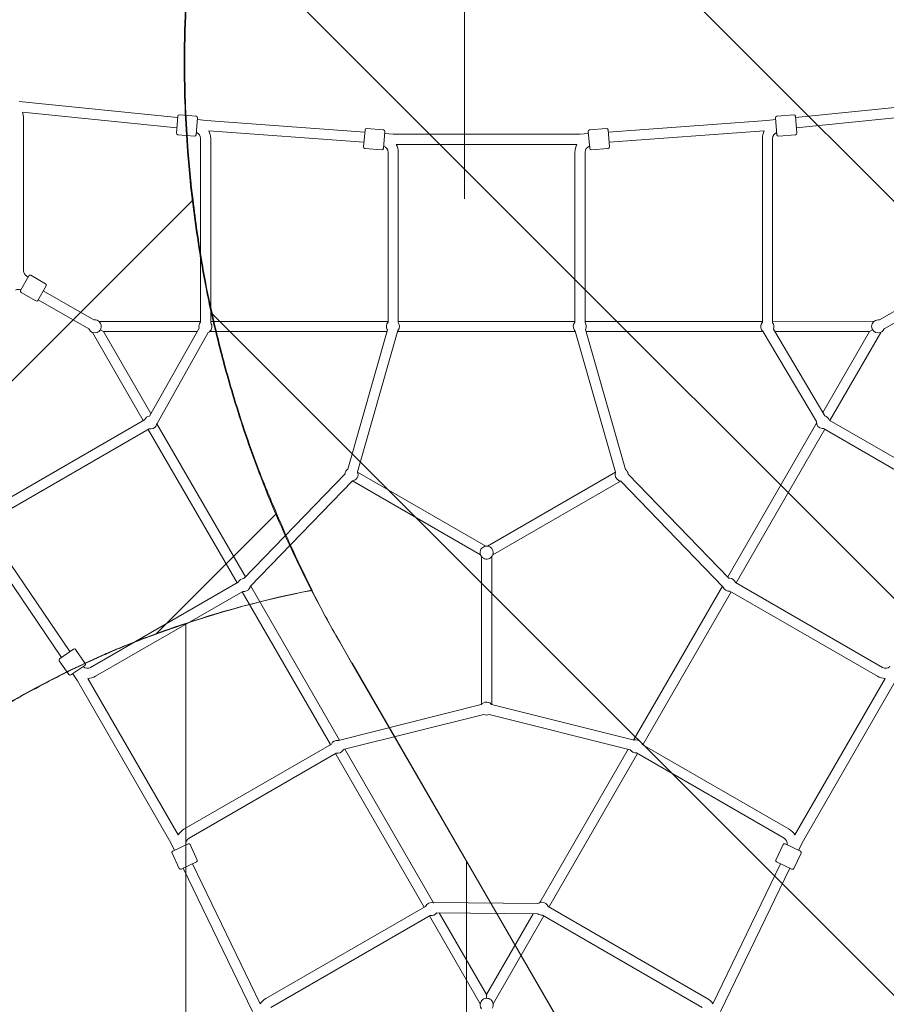
# Model space of a CAD drawing. Units: millimetres. Extents: x -3010 to 10895, y -12327 to 2655.
# Drawn here: x -240 to 1288, y -4175 to -2439 of the extents above; entities that cross this region are included whole.
import ezdxf

# ---------------------------------------------------------------- set-up
doc = ezdxf.new("R2010")
doc.units = ezdxf.units.MM
doc.header["$MEASUREMENT"] = 0
doc.layers.add('Layer 6', color=7, linetype='Continuous', lineweight=0)
doc.layers.add('Work Layer', color=7, linetype='Continuous', lineweight=0)

# ---------------------------------------------------------------- blocks, each defined once
blk = doc.blocks.new('Block_6')
at = {"layer": 'Work Layer', "color": 252, "lineweight": 9, "true_color": 0x919191}
blk.add_lwpolyline([(547.7, -3922.6), (547.7, -5607.4), (1030.1, -5607.4), (1042.7, -5585.8), (1042.7, -4778.5)], close=True, dxfattribs=at)
for points, knots in [([(345.7, -3573.3), (345.7, -3573.3), (345, -3572.2), (345, -3572.2), (345, -3572.2), (323.9, -3535.5), (323.9, -3535.5), (306.6, -3505.6), (290.4, -3475.4), (274.8, -3445), (199.6, -3459.4), (125.4, -3479.1), (52.7, -3503.3), (52.7, -3503.3), (52.7, -5607.4), (52.7, -5607.4), (52.7, -5607.4), (547.7, -5607.4), (547.7, -5607.4), (547.7, -5607.4), (547.7, -3922.6), (547.7, -3922.6), (547.7, -3922.6), (345.7, -3573.3), (345.7, -3573.3)], [0, 0, 0, 0, 1, 1, 1, 2, 2, 2, 3, 3, 3, 4, 4, 4, 5, 5, 5, 6, 6, 6, 7, 7, 7, 8, 8, 8, 8]), ([(-46, -3539.3), (-56.6, -3543.5), (-67.1, -3547.8), (-77.4, -3552.3), (-86.2, -3555.9), (-95, -3559.8), (-103.8, -3564), (-121.1, -3571.4), (-138, -3579.5), (-154.6, -3587.6), (-155.7, -3588.3), (-156.7, -3588.7), (-157.8, -3589.4), (-174, -3597.5), (-190.3, -3605.6), (-206.5, -3614.4), (-223.4, -3623.3), (-240.4, -3632.8), (-256.9, -3642.3), (-273.9, -3652.2), (-290.8, -3662.1), (-307.4, -3672.6), (-324, -3682.9), (-340.2, -3693.5), (-356.4, -3704.4), (-372.3, -3715), (-388.2, -3726.3), (-404, -3737.6), (-417, -3746.7), (-429.7, -3756.4), (-442.2, -3766.1), (-442.2, -3766.1), (-442.2, -5607.4), (-442.2, -5607.4), (-442.2, -5607.4), (52.7, -5607.4), (52.7, -5607.4), (52.7, -5607.4), (52.7, -3503.3), (52.7, -3503.3), (19.5, -3514.4), (-13.5, -3526.1), (-46, -3539.3)], [0, 0, 0, 0, 1, 1, 1, 2, 2, 2, 3, 3, 3, 4, 4, 4, 5, 5, 5, 6, 6, 6, 7, 7, 7, 8, 8, 8, 9, 9, 9, 10, 10, 10, 11, 11, 11, 12, 12, 12, 13, 13, 13, 14, 14, 14, 14])]:
    blk.add_open_spline(points, degree=3, knots=knots, dxfattribs=at)
blk = doc.blocks.new('Block_7')
at = {"layer": 'Work Layer', "color": 252, "lineweight": 9, "true_color": 0x919191}
for points, knots in [([(-2112.1, -3534.4), (-2112.1, -3534.4), (277.4, -1144.9), (277.4, -1144.9), (-36.3, -1117.2), (-249.6, -1057.1), (-294.4, -1043.6), (-301, -1041.1), (-307.6, -1039), (-314.3, -1036.6), (-314.3, -1036.6), (-2346, -3068.3), (-2346, -3068.3), (-2295.8, -3236.3), (-2216.6, -3394.1), (-2112.1, -3534.4)], [0, 0, 0, 0, 1, 1, 1, 2, 2, 2, 3, 3, 3, 4, 4, 4, 5, 5, 5, 5]), ([(-1801.6, -3844.2), (-1794.6, -3850.4), (-1780.4, -3863.4), (-1760.9, -3883.2), (-1760.9, -3883.2), (116.7, -2005.6), (116.7, -2005.6), (122.2, -1984.5), (127.1, -1963.2), (133.3, -1942.3), (133.3, -1942), (133.3, -1942), (133.3, -1941.6), (122, -1672.4), (169.6, -1400), (278.4, -1145), (278, -1145), (277.7, -1145), (277.4, -1144.9), (277.4, -1144.9), (-2112.1, -3534.4), (-2112.1, -3534.4), (-2025.3, -3651.1), (-1921, -3755.7), (-1801.6, -3844.2)], [0, 0, 0, 0, 1, 1, 1, 2, 2, 2, 3, 3, 3, 4, 4, 4, 5, 5, 5, 6, 6, 6, 7, 7, 7, 8, 8, 8, 8]), ([(-1456.9, -4279.2), (-1456.9, -4279.2), (65.7, -2756.6), (65.7, -2756.6), (64.4, -2745.4), (62.8, -2734.3), (61.7, -2723), (59.9, -2706.1), (58.5, -2688.8), (57.1, -2671.5), (53.2, -2619.6), (51.1, -2567.4), (51.1, -2514.5), (51.1, -2479.2), (52.1, -2444.3), (53.9, -2409.4), (54.6, -2392.8), (55.7, -2376.6), (57.1, -2360), (57.1, -2357.5), (57.1, -2355.1), (57.4, -2352.2), (58.5, -2337.1), (59.9, -2322.2), (61.7, -2307.4), (61.3, -2307.1), (61.7, -2306.7), (61.7, -2306), (63.4, -2288.7), (65.5, -2271.1), (67.7, -2253.5), (70.5, -2231.9), (73.7, -2210.1), (77.2, -2188.5), (87.1, -2126.9), (100.9, -2066), (116.7, -2005.6), (116.7, -2005.6), (-1760.9, -3883.2), (-1760.9, -3883.2), (-1701.2, -3943.5), (-1588.6, -4070), (-1456.9, -4279.2)], [0, 0, 0, 0, 1, 1, 1, 2, 2, 2, 3, 3, 3, 4, 4, 4, 5, 5, 5, 6, 6, 6, 7, 7, 7, 8, 8, 8, 9, 9, 9, 10, 10, 10, 11, 11, 11, 12, 12, 12, 13, 13, 13, 14, 14, 14, 14]), ([(-1347.4, -4465.6), (-1294.5, -4562.3), (-1249.4, -4651.1), (-1210.2, -4732.5), (-1210.2, -4732.5), (-1065.9, -4588.2), (-1065.9, -4588.2), (-1065.9, -4588.2), (-885.9, -4277.7), (-885.9, -4277.7), (-882.4, -4271.3), (-878.8, -4265), (-875, -4259), (-865.8, -4242.8), (-856.3, -4227.2), (-846.4, -4211.7), (-836.2, -4195.1), (-825.6, -4178.9), (-814.6, -4162.7), (-803.7, -4146.8), (-792.8, -4130.9), (-781.5, -4115.4), (-771.6, -4101.7), (-761.4, -4088.2), (-751.1, -4074.8), (-748.3, -4070.6), (-745.5, -4067.1), (-742, -4063.2), (-735.3, -4054), (-727.9, -4045.2), (-720.4, -4036.4), (-714.4, -4028.6), (-708.1, -4020.9), (-701.4, -4013.5), (-692.2, -4002.2), (-682.7, -3991.2), (-672.8, -3980.3), (-663.3, -3970.1), (-654.1, -3959.8), (-644.6, -3949.6), (-637.9, -3942.6), (-631.2, -3935.5), (-624.5, -3928.4), (-619.9, -3923.9), (-615.7, -3919.3), (-611.1, -3915.4), (-602.6, -3906.2), (-593.4, -3897.8), (-584.6, -3889.3), (-580, -3884.3), (-575.1, -3879.8), (-570.2, -3875.5), (-561.7, -3867.4), (-553.2, -3859.3), (-544.4, -3851.9), (-539.5, -3847.3), (-534.9, -3843.1), (-529.9, -3838.8), (-518, -3828.3), (-506, -3818), (-493.6, -3807.8), (-479.1, -3795.4), (-464, -3783.8), (-448.8, -3771.8), (-434, -3760.2), (-418.5, -3748.5), (-402.9, -3737.6), (-387.1, -3726.3), (-371.2, -3715), (-355.3, -3704.4), (-339.1, -3693.5), (-322.9, -3682.9), (-306.3, -3672.7), (-289.7, -3662.1), (-272.8, -3652.2), (-255.8, -3642.3), (-239.3, -3632.8), (-222.3, -3623.3), (-205.4, -3614.5), (-189.2, -3605.6), (-172.9, -3597.5), (-156.7, -3589.4), (-155.7, -3588.7), (-154.6, -3588.4), (-153.5, -3587.7), (-137, -3579.5), (-120, -3571.4), (-102.7, -3564), (-93.9, -3559.8), (-85.1, -3555.9), (-76.3, -3552.4), (-66, -3547.8), (-55.5, -3543.6), (-44.9, -3539.3), (-30.1, -3533.4), (-15.1, -3528.1), (-0.2, -3522.5), (-0.2, -3522.5), (212.9, -3309.4), (212.9, -3309.4), (201.3, -3281.9), (189.6, -3254.5), (179.1, -3226.8), (171.4, -3205.6), (163.6, -3184.4), (156.6, -3163.3), (149.5, -3142.1), (142.8, -3120.9), (136.5, -3099.4), (131.2, -3081.8), (125.9, -3063.8), (121.3, -3046.1), (113.2, -3016.2), (105.8, -2986.5), (99.1, -2956.5), (95.9, -2942.8), (93.1, -2928.7), (90.2, -2914.9), (87.1, -2899.4), (84.2, -2883.9), (81.8, -2868.3), (75.3, -2831.4), (70.1, -2794.1), (65.7, -2756.6), (65.7, -2756.6), (-1456.9, -4279.2), (-1456.9, -4279.2), (-1421.5, -4335.4), (-1384.8, -4397.1), (-1347.4, -4465.6)], [0, 0, 0, 0, 1, 1, 1, 2, 2, 2, 3, 3, 3, 4, 4, 4, 5, 5, 5, 6, 6, 6, 7, 7, 7, 8, 8, 8, 9, 9, 9, 10, 10, 10, 11, 11, 11, 12, 12, 12, 13, 13, 13, 14, 14, 14, 15, 15, 15, 16, 16, 16, 17, 17, 17, 18, 18, 18, 19, 19, 19, 20, 20, 20, 21, 21, 21, 22, 22, 22, 23, 23, 23, 24, 24, 24, 25, 25, 25, 26, 26, 26, 27, 27, 27, 28, 28, 28, 29, 29, 29, 30, 30, 30, 31, 31, 31, 32, 32, 32, 33, 33, 33, 34, 34, 34, 35, 35, 35, 36, 36, 36, 37, 37, 37, 38, 38, 38, 39, 39, 39, 40, 40, 40, 41, 41, 41, 42, 42, 42, 43, 43, 43, 43]), ([(275.8, -3445.1), (252.9, -3400.4), (232.4, -3355), (212.9, -3309.4), (212.9, -3309.4), (-0.2, -3522.5), (-0.2, -3522.5), (89.6, -3489.1), (181.7, -3463), (275.8, -3445.1)], [0, 0, 0, 0, 1, 1, 1, 2, 2, 2, 3, 3, 3, 3])]:
    blk.add_open_spline(points, degree=3, knots=knots, dxfattribs=at)
blk = doc.blocks.new('Block_8')
at = {"layer": 'Work Layer', "color": 252, "lineweight": 9, "true_color": 0x919191}
for points, knots in [([(1734.5, -505.2), (1719.3, -508), (1704.5, -510.8), (1689.3, -513.6), (1677.7, -516.1), (1666, -518.6), (1654.4, -521), (1621.9, -528.1), (1589.5, -535.8), (1557.4, -544.7), (1539.7, -549.6), (1522.4, -554.5), (1504.8, -559.8), (1483.6, -566.2), (1462.5, -572.9), (1441.3, -579.9), (1419.8, -587), (1399, -594.8), (1377.8, -602.5), (1346, -614.4), (1314.3, -627.2), (1282.9, -640.7), (1282.9, -640.7), (3656.4, -3014.3), (3656.4, -3014.3), (3656.4, -3014.3), (4356.4, -3014.3), (4356.4, -3014.3), (4356.4, -3014.3), (1832.9, -490.8), (1832.9, -490.8), (1799.8, -494.9), (1766.9, -499.5), (1734.5, -505.2)], [0, 0, 0, 0, 1, 1, 1, 2, 2, 2, 3, 3, 3, 4, 4, 4, 5, 5, 5, 6, 6, 6, 7, 7, 7, 8, 8, 8, 9, 9, 9, 10, 10, 10, 11, 11, 11, 11]), ([(1190.5, -683.3), (1149.6, -703.8), (1109, -725.3), (1068.8, -748.6), (1027.8, -772.2), (988.3, -796.9), (949.5, -823), (930.5, -836.1), (911.4, -849.1), (892.7, -862.9), (877.2, -873.8), (862, -885.5), (846.9, -897.1), (845.4, -898.1), (844, -899.4), (842.6, -900.4), (842.6, -900.4), (3032.7, -3090.6), (3032.7, -3090.6), (3211.2, -3041.2), (3399.1, -3014.3), (3593.3, -3014.3), (3593.3, -3014.3), (3656.4, -3014.3), (3656.4, -3014.3), (3656.4, -3014.3), (1282.9, -640.7), (1282.9, -640.7), (1251.9, -654.1), (1221.1, -668.3), (1190.5, -683.3)], [0, 0, 0, 0, 1, 1, 1, 2, 2, 2, 3, 3, 3, 4, 4, 4, 5, 5, 5, 6, 6, 6, 7, 7, 7, 8, 8, 8, 9, 9, 9, 10, 10, 10, 10]), ([(823.2, -915.4), (800, -933.8), (777.4, -952.5), (755.1, -971.9), (742.8, -982.8), (730.5, -993.4), (718.5, -1004.3), (706.1, -1015.3), (693.8, -1026.6), (682.1, -1037.9), (658.5, -1060.4), (635.6, -1083.4), (613.3, -1107), (570.4, -1152.3), (529.5, -1199.4), (490.5, -1248.4), (490.5, -1248.4), (2540, -3297.9), (2540, -3297.9), (2693, -3208.9), (2858.3, -3138.8), (3032.7, -3090.6), (3032.7, -3090.6), (842.6, -900.4), (842.6, -900.4), (836, -905.2), (829.6, -910.2), (823.2, -915.4)], [0, 0, 0, 0, 1, 1, 1, 2, 2, 2, 3, 3, 3, 4, 4, 4, 5, 5, 5, 6, 6, 6, 7, 7, 7, 8, 8, 8, 9, 9, 9, 9]), ([(486.3, -1253.4), (484.2, -1255.2), (482.8, -1257.3), (481.7, -1259.4), (472.9, -1270.7), (464.1, -1282.3), (455.3, -1294), (435.2, -1320.1), (416.5, -1346.9), (398.5, -1374), (389.3, -1387.5), (380.2, -1401.2), (371.3, -1415), (362.5, -1428.7), (353.7, -1442.5), (345.2, -1456.6), (323.7, -1492.2), (303.6, -1528.2), (284.2, -1564.9), (283.1, -1566.7), (282.1, -1568.8), (281, -1570.9), (261.7, -1608.2), (243.4, -1645.9), (226.4, -1684.2), (226.4, -1684.2), (2140.7, -3598.6), (2140.7, -3598.6), (2261, -3483.2), (2394.9, -3382.1), (2540, -3297.9), (2540, -3297.9), (490.5, -1248.4), (490.5, -1248.4), (489.1, -1250.1), (487.7, -1251.7), (486.3, -1253.4)], [0, 0, 0, 0, 1, 1, 1, 2, 2, 2, 3, 3, 3, 4, 4, 4, 5, 5, 5, 6, 6, 6, 7, 7, 7, 8, 8, 8, 9, 9, 9, 10, 10, 10, 11, 11, 11, 12, 12, 12, 12]), ([(225.3, -1686.6), (154.4, -1846.8), (104.3, -2015.8), (76.1, -2188.6), (73.9, -2201.7), (72.1, -2214.9), (70.3, -2228.1), (70.3, -2228.1), (1824.7, -3982.6), (1824.7, -3982.6), (1914.7, -3842.3), (2020.9, -3713.4), (2140.7, -3598.6), (2140.7, -3598.6), (226.4, -1684.2), (226.4, -1684.2), (226, -1685), (225.6, -1685.8), (225.3, -1686.6)], [0, 0, 0, 0, 1, 1, 1, 2, 2, 2, 3, 3, 3, 4, 4, 4, 5, 5, 5, 6, 6, 6, 6]), ([(66.5, -2253.5), (64.4, -2271.2), (62.3, -2288.8), (60.5, -2306.1), (60.5, -2306.8), (60.2, -2307.1), (60.5, -2307.5), (58.8, -2322.3), (57.4, -2337.1), (56.3, -2352.3), (55.9, -2355.1), (55.9, -2357.6), (55.9, -2360.1), (54.5, -2376.6), (53.5, -2392.9), (52.8, -2409.5), (51, -2444.4), (49.9, -2479.3), (49.9, -2514.6), (49.9, -2567.5), (52.1, -2619.7), (55.9, -2671.6), (57.4, -2688.9), (58.8, -2706.1), (60.5, -2723.1), (65.5, -2772.1), (72.2, -2820.4), (80.6, -2868.4), (83.1, -2883.9), (85.9, -2899.5), (89.1, -2915), (91.9, -2928.4), (94.6, -2942.1), (97.7, -2955.6), (97.7, -2955.6), (1598.9, -4456.8), (1598.9, -4456.8), (1654.4, -4288.2), (1730.7, -4129.3), (1824.7, -3982.6), (1824.7, -3982.6), (70.3, -2228.1), (70.3, -2228.1), (69, -2236.6), (67.6, -2245.1), (66.5, -2253.5)], [0, 0, 0, 0, 1, 1, 1, 2, 2, 2, 3, 3, 3, 4, 4, 4, 5, 5, 5, 6, 6, 6, 7, 7, 7, 8, 8, 8, 9, 9, 9, 10, 10, 10, 11, 11, 11, 12, 12, 12, 13, 13, 13, 14, 14, 14, 15, 15, 15, 15]), ([(97.9, -2956.6), (104.6, -2986.6), (112, -3016.2), (120.1, -3046.2), (124.7, -3063.9), (130, -3081.8), (135.3, -3099.5), (141.7, -3121), (148.4, -3142.2), (155.4, -3163.3), (162.5, -3184.5), (170.2, -3205.7), (178, -3226.8), (217.5, -3332), (265.9, -3435.3), (324.1, -3535.9), (324.1, -3535.9), (345.2, -3572.6), (345.2, -3572.6), (345.2, -3572.6), (345.9, -3573.6), (345.9, -3573.6), (345.9, -3573.6), (798.6, -4356.5), (798.6, -4356.5), (798.6, -4356.5), (1494.9, -5052.7), (1494.9, -5052.7), (1500.9, -4845.1), (1536.9, -4645.1), (1598.9, -4456.8), (1598.9, -4456.8), (97.7, -2955.6), (97.7, -2955.6), (97.8, -2955.9), (97.9, -2956.3), (97.9, -2956.6)], [0, 0, 0, 0, 1, 1, 1, 2, 2, 2, 3, 3, 3, 4, 4, 4, 5, 5, 5, 6, 6, 6, 7, 7, 7, 8, 8, 8, 9, 9, 9, 10, 10, 10, 11, 11, 11, 12, 12, 12, 12])]:
    blk.add_open_spline(points, degree=3, knots=knots, dxfattribs=at)
blk = doc.blocks.new('Block_9')
at = {"layer": 'Work Layer', "color": 240, "lineweight": 9, "true_color": 0xea1f27}
blk.add_open_spline([(6448.1, -9245.8), (6448.1, -9245.8), (5937.3, -9747.1), (5937.3, -9747.1), (5937.3, -9747.1), (5774.6, -10025.8), (5774.6, -10025.8), (5774.6, -10025.8), (5602.1, -10706.6), (5602.1, -10706.6), (5501.6, -11102.4), (5280.7, -11457.7), (4969.9, -11722.3), (4969.9, -11722.3), (4870.5, -11806.9), (4870.5, -11806.9), (4503.9, -12119.5), (4048.8, -12277.2), (3592.7, -12277.2), (3184.5, -12277.2), (2775.7, -12150.9), (2427.8, -11895.8), (2427.8, -11895.8), (2322.4, -11818.6), (2322.4, -11818.6), (1956.2, -11549.8), (1694.1, -11162.8), (1580.5, -10722.9), (1580.5, -10722.9), (1397.7, -10015.9), (1397.7, -10015.9), (1397.7, -10015.9), (1281.3, -9807.4), (1281.3, -9807.4), (1281.3, -9807.4), (-910.2, -9807.4), (-910.2, -9807.4), (-2070.1, -9807.4), (-3010.2, -8867.2), (-3010.2, -7707.7), (-3010.2, -6851.1), (-2497.7, -6114.5), (-1762.5, -5787.8), (-1762.5, -5787.8), (-1709.5, -5696.5), (-1709.5, -5696.5), (-1709.5, -5696.5), (-1183.6, -4790.2), (-1183.6, -4790.2), (-1183.6, -4790.2), (-1183.9, -4789.8), (-1183.9, -4789.8), (-1228.7, -4693.5), (-1282.7, -4585.6), (-1348.3, -4465.6), (-1570.6, -4058.9), (-1768.5, -3874.4), (-1802.3, -3844), (-2182.3, -3562.9), (-2408.4, -3118), (-2409.8, -2642.8), (-2409.8, -2642.8), (-2410.2, -2520.4), (-2410.2, -2520.4), (-2411.9, -1931.3), (-2068.7, -1395.4), (-1532.5, -1150.9), (-1532.5, -1150.9), (-1410.7, -1095.5), (-1410.7, -1095.5), (-1205.4, -1002.1), (-995.5, -952.7), (-784.6, -952.7), (-621.6, -952.7), (-457.9, -982.3), (-295.3, -1043.7), (-250.5, -1057.1), (-36.7, -1117.4), (277.7, -1144.9), (328.1, -1026.4), (392, -911.8), (469.2, -802.7), (469.2, -802.7), (920.1, -167), (920.1, -167), (920.1, -167), (962.7, -91.2), (962.7, -91.2), (962.7, -91.2), (1300, 637.7), (1300, 637.7), (1550.1, 1177.8), (2033.1, 1544.6), (2580.9, 1663.5), (2711.5, 1734.4), (2850.5, 1789.5), (2994.4, 1827.6), (2994.4, 1827.6), (3117.9, 1860), (3117.9, 1860), (3271.7, 1900.2), (3428.7, 1920.4), (3584.9, 1920.4), (3923.3, 1920.4), (4258.4, 1826.9), (4551.2, 1646.2), (4979.8, 1381.7), (5281.1, 953.4), (5385.2, 460.6), (5385.2, 460.6), (5414.1, 324.7), (5414.1, 324.7), (5414.8, 320.9), (5415.5, 317.3), (5416.2, 313.4), (5420.1, 294), (5424, 274.3), (5427.5, 254.9), (5424, 274.3), (5420.4, 293.7), (5416.6, 313.1), (5416.6, 313.1), (5995.1, -686), (5995.1, -686), (6190.2, -782.6), (6367.7, -909.6), (6521.1, -1061), (6521.1, -1061), (6558.9, -1060.6), (6558.9, -1060.6), (6821.7, -812.6), (7148, -636.6), (7506.8, -555.1), (7506.8, -555.1), (7638.4, -525.5), (7638.4, -525.5), (8736.9, -275.7), (9829.8, -964.3), (10079.6, -2062.9), (10249.6, -2812.9), (9983.3, -3559.7), (9447.8, -4038.1), (9447.8, -4038.1), (8680.8, -5344.4), (8680.8, -5344.4), (8681.2, -5339.8), (8681.9, -5335.6), (8682.2, -5331), (8664.6, -5503.9), (8625.8, -5670.7), (8568.6, -5828.8), (8773.9, -6185.4), (8950.3, -6350.2), (8982.4, -6378.4), (9362.4, -6659.6), (9588.5, -7104.4), (9589.9, -7579.3), (9589.9, -7579.3), (9590.3, -7702), (9590.3, -7702), (9592, -8291.2), (9248.4, -8827), (8712.2, -9071.5), (8712.2, -9071.5), (8590.5, -9126.9), (8590.5, -9126.9), (8385.5, -9220.4), (8175.6, -9269.8), (7964.7, -9269.8), (7801.3, -9269.8), (7637.7, -9240.1), (7475, -9178.7), (7417.5, -9161.5), (7081.7, -9067.3), (6611.8, -9063.7), (6611.8, -9063.7), (6448.1, -9245.8), (6448.1, -9245.8)], degree=3, knots=[0, 0, 0, 0, 1, 1, 1, 2, 2, 2, 3, 3, 3, 4, 4, 4, 5, 5, 5, 6, 6, 6, 7, 7, 7, 8, 8, 8, 9, 9, 9, 10, 10, 10, 11, 11, 11, 12, 12, 12, 13, 13, 13, 14, 14, 14, 15, 15, 15, 16, 16, 16, 17, 17, 17, 18, 18, 18, 19, 19, 19, 20, 20, 20, 21, 21, 21, 22, 22, 22, 23, 23, 23, 24, 24, 24, 25, 25, 25, 26, 26, 26, 27, 27, 27, 28, 28, 28, 29, 29, 29, 30, 30, 30, 31, 31, 31, 32, 32, 32, 33, 33, 33, 34, 34, 34, 35, 35, 35, 36, 36, 36, 37, 37, 37, 38, 38, 38, 39, 39, 39, 40, 40, 40, 41, 41, 41, 42, 42, 42, 43, 43, 43, 44, 44, 44, 45, 45, 45, 46, 46, 46, 47, 47, 47, 48, 48, 48, 49, 49, 49, 50, 50, 50, 51, 51, 51, 52, 52, 52, 53, 53, 53, 54, 54, 54, 55, 55, 55, 56, 56, 56, 57, 57, 57, 58, 58, 58, 59, 59, 59, 59], dxfattribs=at)
blk = doc.blocks.new('Block_10')
at = {"layer": 'Layer 6', "color": 154, "lineweight": 9, "true_color": 0x005daa}
blk.add_line((544, -2354.2), (544, -2754.6), dxfattribs=at)

msp = doc.modelspace()

# ---------------------------------------------------------------- linework, layer by layer
at = {"layer": 'Work Layer', "color": 18, "lineweight": 9, "true_color": 0x000000}
for p, q in [((38.5, -2611.7), (-240.6, -2583.2)), ((1406.6, -2583.2), (1127.5, -2611.7)), ((37.1, -2629.7), (-235.2, -2601.9)), ((1400.9, -2601.9), (1129, -2629.7)), ((-233, -2613), (-233, -2881.8)), ((38.8, -2609.2), (36.3, -2639.1)), ((71.4, -2609.4), (41.5, -2606.9)), ((71.2, -2642), (73.6, -2612.1)), ((88.8, -2616.9), (73.4, -2615.3)), ((368.4, -2637.3), (88.8, -2616.9)), ((1077.2, -2616.9), (797.6, -2637.3)), ((1092.7, -2615.3), (1077.2, -2616.9)), ((1094.9, -2642), (1092.4, -2612.1)), ((1124.6, -2606.9), (1094.7, -2609.4)), ((1127.3, -2609.2), (1129.7, -2639.1)), ((366.9, -2655.2), (93.5, -2635.3)), ((368.8, -2633.3), (366.3, -2663.2)), ((401.4, -2633.5), (371.5, -2631)), ((401.2, -2666.1), (403.6, -2636.2)), ((764.9, -2666.1), (762.4, -2636.2)), ((794.6, -2631), (764.7, -2633.5)), ((797.3, -2633.3), (799.7, -2663.2)), ((1072.5, -2635.3), (799.1, -2655.2)), ((68.5, -2644.2), (38.6, -2641.8)), ((78.8, -2648.6), (78.8, -2972.5)), ((96.8, -2648.6), (96.8, -2973.4)), ((418.3, -2641), (403.3, -2639.9)), ((747.7, -2641), (418.3, -2641)), ((762.7, -2639.9), (747.7, -2641)), ((1069.3, -2972.5), (1069.3, -2648.6)), ((1087.3, -2973.4), (1087.3, -2648.6)), ((1127.5, -2641.8), (1097.6, -2644.2)), ((398.5, -2668.4), (368.6, -2665.9)), ((409.3, -2672.8), (409.3, -2972.1)), ((742.2, -2659), (423.8, -2659)), ((427.3, -2672.8), (427.3, -2973)), ((738.7, -2972.1), (738.7, -2672.8)), ((756.7, -2973), (756.7, -2672.8)), ((797.5, -2665.9), (767.6, -2668.4)), ((-238.6, -2916.5), (-223.6, -2890.5)), ((-227.5, -2891.4), (-224.9, -2892.8)), ((-220.2, -2889.6), (-194.2, -2904.5)), ((-193.3, -2908), (-208.2, -2934)), ((-237.6, -2919.9), (-211.6, -2934.9)), ((-207.5, -2932.7), (-118.2, -2984)), ((-198.5, -2917.1), (-109.3, -2968.4)), ((1364.4, -2916.9), (1275.4, -2968.4)), ((1373.4, -2932.5), (1283.9, -2984.3)), ((-100.2, -2971), (78.8, -2970.9)), ((76.2, -2982.6), (-11.1, -3137.8)), ((96.8, -2970.9), (409.3, -2970.9)), ((427.3, -2970.9), (738.7, -2970.9)), ((756.7, -2970.9), (1069.3, -2970.9)), ((757.4, -2985.3), (827.9, -3231.9)), ((1087.3, -2970.9), (1266, -2970.8)), ((1179.3, -3137.5), (1088.6, -2984.4)), ((-22.2, -3145.7), (-111.8, -2990.5)), ((-91.9, -2989), (-97.6, -2985.6)), ((-91.9, -2989), (72.6, -2988.9)), ((-8.5, -3133.3), (-91.9, -2989)), ((92.4, -2990.5), (2.2, -3151)), ((94.8, -2988.9), (407.6, -2988.9)), ((338.2, -3231.6), (408.4, -2986.1)), ((355.6, -3236.4), (426.9, -2986.9)), ((426.4, -2988.9), (739.7, -2988.9)), ((739.4, -2988), (810.5, -3236.8)), ((758.4, -2988.9), (1070.4, -2988.9)), ((1071, -2988.9), (1070.5, -2989.3)), ((1164.4, -3147.7), (1070.5, -2989.3)), ((1091.2, -2988.9), (1257.8, -2988.8)), ((1257.8, -2988.8), (1175.6, -3131.3)), ((1277.8, -2990.3), (1188.1, -3145.6)), ((1263.5, -2985.6), (1257.8, -2988.8)), ((-19.9, -3144.4), (-301.2, -3306.8)), ((1.6, -3150.7), (2.2, -3151)), ((157.9, -3421.5), (1.9, -3151.3)), ((1164.5, -3150.5), (1008.1, -3421.4)), ((1467.3, -3306.8), (1186.7, -3144.8)), ((-11.7, -3160.4), (-292.2, -3322.4)), ((143.2, -3431.9), (-13.2, -3161.3)), ((1179.1, -3161.2), (1022.9, -3431.9)), ((1458.3, -3322.4), (1176.9, -3160)), ((155.3, -3424.2), (333.6, -3239.8)), ((355.7, -3236.7), (581.5, -3367.1)), ((810.5, -3236.8), (584.9, -3367.1)), ((832.6, -3240), (1010.2, -3423.6)), ((166.6, -3438.3), (346.5, -3252.3)), ((346.7, -3252.3), (572.5, -3382.6)), ((819.2, -3252.5), (593.9, -3382.6)), ((819.8, -3252.6), (1000.2, -3439.2)), ((-323.7, -3331.4), (-166.2, -3563.3)), ((-305.4, -3326.2), (-151.4, -3553)), ((574.2, -3385.6), (574.2, -3645.9)), ((592.2, -3385.6), (592.2, -3646.5)), ((145, -3430.9), (-115, -3581)), ((1281, -3581), (1021.9, -3431.4)), ((153.2, -3446.9), (-106, -3596.6)), ((307.8, -3717.1), (152.2, -3447.5)), ((323.9, -3709), (167.3, -3437.7)), ((998.8, -3437.7), (842.1, -3709)), ((1013.9, -3447.5), (858.2, -3717.2)), ((1272, -3596.6), (1012.1, -3446.5)), ((-169.5, -3565.6), (-144.8, -3548.5)), ((-141.4, -3549.1), (-124.3, -3573.8)), ((-170.1, -3569.1), (-153, -3593.7)), ((-124.9, -3577.3), (-149.6, -3594.3)), ((-146.5, -3592.2), (-138.1, -3604.7)), ((-138.1, -3604.7), (26.6, -3889.9)), ((-119.7, -3600.5), (39.4, -3876.2)), ((1126.6, -3876.2), (1285.8, -3600.5)), ((1139.4, -3889.9), (1304.1, -3604.7)), ((573.7, -3646.5), (321.9, -3709.5)), ((843, -3709.2), (592, -3646.4)), ((578.2, -3664), (330.4, -3725.9)), ((836.4, -3726.1), (587.6, -3663.9)), ((49.7, -3866.2), (309.6, -3716.1)), ((489.6, -3996), (333.3, -3725.2)), ((832.8, -3725.2), (676.8, -3995.5)), ((847.4, -3731.7), (1107.4, -3881.8)), ((857.2, -3716.6), (1116.4, -3866.2)), ((58.7, -3881.8), (317.8, -3732.2)), ((473.2, -4003.4), (316.8, -3732.7)), ((849.2, -3732.7), (692.9, -4003.5)), ((26.6, -3889.9), (33.2, -3903.5)), ((57, -3892.2), (29.8, -3905)), ((60.3, -3893.4), (73.1, -3920.6)), ((1092.9, -3920.6), (1105.7, -3893.4)), ((1109.1, -3892.2), (1136.2, -3905)), ((1132.9, -3903.5), (1139.4, -3889.9)), ((28.6, -3908.4), (41.4, -3935.5)), ((1124.6, -3935.5), (1137.4, -3908.4)), ((44.8, -3936.7), (71.9, -3923.9)), ((48.4, -3935), (170.5, -4187.4)), ((64.7, -3927.3), (184.1, -4174.1)), ((982, -4174.1), (1101.4, -3927.3)), ((995.5, -4187.4), (1117.6, -3935)), ((1121.3, -3936.7), (1094.1, -3923.9)), ((194, -4164.6), (475.3, -4002.2)), ((489.7, -3995.3), (489.6, -3996.6)), ((673.3, -3997.4), (489.7, -3995.3)), ((691.5, -4002.6), (972, -4164.6)), ((203, -4180.2), (483.5, -4018.2)), ((571.9, -4174.3), (482.2, -4019)), ((673.6, -4015.4), (495.3, -4013.4)), ((583.1, -4157.8), (499.7, -4013.5)), ((665.3, -4015.3), (583.1, -4157.8)), ((683.9, -4019), (594.6, -4173.8)), ((681.7, -4017.7), (963, -4180.2)), ((583.1, -4157.8), (583.1, -4164.3))]:
    msp.add_line(p, q, dxfattribs=at)
for points in [[(-233, -2613), (-233, -2609.2), (-233.7, -2605.4), (-235.2, -2601.9)], [(41.5, -2606.9), (40.1, -2606.8), (38.9, -2607.8), (38.8, -2609.2)], [(73.6, -2612.1), (73.8, -2610.7), (72.7, -2609.5), (71.4, -2609.4)], [(1094.7, -2609.4), (1093.3, -2609.5), (1092.3, -2610.7), (1092.4, -2612.1)], [(1127.3, -2609.2), (1127.2, -2607.8), (1125.9, -2606.8), (1124.6, -2606.9)], [(78.8, -2648.6), (78.8, -2644), (75.8, -2639.8), (71.5, -2638.2)], [(96.8, -2648.6), (96.8, -2644), (95.7, -2639.4), (93.5, -2635.3)], [(371.5, -2631), (370.1, -2630.9), (368.9, -2631.9), (368.8, -2633.3)], [(403.6, -2636.2), (403.8, -2634.8), (402.7, -2633.6), (401.4, -2633.5)], [(764.7, -2633.5), (763.3, -2633.6), (762.3, -2634.8), (762.4, -2636.2)], [(797.3, -2633.3), (797.2, -2631.9), (795.9, -2630.9), (794.6, -2631)], [(1072.5, -2635.3), (1070.4, -2639.4), (1069.3, -2644), (1069.3, -2648.6)], [(1094.6, -2638.2), (1090.2, -2639.8), (1087.3, -2644), (1087.3, -2648.6)], [(36.3, -2639.1), (36.2, -2640.4), (37.2, -2641.7), (38.6, -2641.8)], [(68.5, -2644.2), (69.8, -2644.4), (71, -2643.3), (71.2, -2642)], [(1094.9, -2642), (1095, -2643.3), (1096.2, -2644.4), (1097.6, -2644.2)], [(1127.5, -2641.8), (1128.8, -2641.7), (1129.9, -2640.4), (1129.7, -2639.1)], [(366.3, -2663.2), (366.2, -2664.6), (367.2, -2665.8), (368.6, -2665.9)], [(398.5, -2668.4), (399.8, -2668.5), (401, -2667.5), (401.2, -2666.1)], [(409.3, -2672.8), (409.3, -2667.9), (406.1, -2663.6), (401.5, -2662.2)], [(427.3, -2672.8), (427.3, -2668), (426.1, -2663.2), (423.8, -2659)], [(742.2, -2659), (739.9, -2663.2), (738.7, -2668), (738.7, -2672.8)], [(764.6, -2662.2), (759.9, -2663.6), (756.7, -2667.9), (756.7, -2672.8)], [(764.9, -2666.1), (765, -2667.5), (766.2, -2668.5), (767.6, -2668.4)], [(797.5, -2665.9), (798.8, -2665.8), (799.9, -2664.6), (799.7, -2663.2)], [(-233, -2881.8), (-233, -2885.8), (-230.9, -2889.4), (-227.5, -2891.4)], [(-220.2, -2889.6), (-221.4, -2888.9), (-222.9, -2889.3), (-223.6, -2890.5)], [(-237.9, -2915.3), (-241, -2914), (-244.5, -2914.3), (-247.5, -2915.9)], [(-193.3, -2908), (-192.6, -2906.8), (-193, -2905.2), (-194.2, -2904.5)], [(-238.6, -2916.5), (-239.2, -2917.7), (-238.8, -2919.2), (-237.6, -2919.9)], [(-211.6, -2934.9), (-210.4, -2935.6), (-208.9, -2935.2), (-208.2, -2934)], [(78.8, -2972.5), (76.3, -2975.3), (75.4, -2979.1), (76.2, -2982.6)], [(409.3, -2972.1), (406.1, -2975.8), (405.6, -2981.1), (408, -2985.4)], [(408, -2985.4), (408.2, -2985.6), (408.3, -2985.9), (408.4, -2986.1)], [(426.9, -2986.9), (430.2, -2982.9), (430.3, -2977.2), (427.3, -2973)], [(738.7, -2972.1), (735.4, -2975.8), (734.9, -2981.1), (737.4, -2985.4)], [(737.4, -2985.4), (737.9, -2986.4), (738.6, -2987.2), (739.4, -2988)], [(757.4, -2985.3), (759.5, -2981.4), (759.3, -2976.6), (756.7, -2973)], [(1069.3, -2972.5), (1066, -2976.2), (1065.5, -2981.6), (1067.9, -2985.9)], [(1088.6, -2984.4), (1090, -2980.8), (1089.5, -2976.6), (1087.3, -2973.4)], [(1275.4, -2968.4), (1274.7, -2968.2), (1274, -2968.2), (1273.3, -2968.2)], [(1067.9, -2985.9), (1068.7, -2987.1), (1069.6, -2988.2), (1070.7, -2989.1)], [(-11.1, -3137.8), (-15, -3138.3), (-18.3, -3140.8), (-19.9, -3144.4)], [(1186.7, -3144.8), (1185.5, -3141.4), (1182.8, -3138.6), (1179.3, -3137.5)], [(-11.7, -3160.4), (-6.9, -3161.4), (-2, -3159.2), (0.5, -3154.9)], [(0.5, -3154.9), (1.2, -3153.6), (1.7, -3152.3), (1.9, -3150.8)], [(338.2, -3231.6), (335.6, -3233.6), (333.9, -3236.6), (333.6, -3239.8)], [(355, -3246.7), (356.8, -3243.5), (357, -3239.7), (355.6, -3236.4)], [(832.6, -3240), (832.3, -3236.7), (830.5, -3233.8), (827.9, -3231.9)], [(346.5, -3252.3), (350.1, -3251.9), (353.2, -3249.8), (355, -3246.7)], [(155.3, -3424.2), (150.8, -3424.2), (146.8, -3426.8), (145, -3430.9)], [(1011, -3423.5), (1010.7, -3423.5), (1010.4, -3423.6), (1010.2, -3423.6)], [(1021.9, -3431.4), (1020.3, -3426.7), (1015.9, -3423.5), (1011, -3423.5)], [(153.2, -3446.9), (158, -3447.9), (162.9, -3445.7), (165.4, -3441.4)], [(165.4, -3441.4), (165.9, -3440.5), (166.4, -3439.4), (166.6, -3438.3)], [(1000.2, -3439.2), (1002.1, -3444), (1006.9, -3447), (1012.1, -3446.5)], [(-141.4, -3549.1), (-142.2, -3548), (-143.7, -3547.7), (-144.8, -3548.5)], [(-169.5, -3565.6), (-170.6, -3566.4), (-170.9, -3567.9), (-170.1, -3569.1)], [(-124.9, -3577.3), (-123.8, -3576.5), (-123.5, -3574.9), (-124.3, -3573.8)], [(-128.1, -3579.4), (-124.5, -3582.8), (-119.2, -3583.4), (-115, -3581)], [(1281, -3581), (1285.3, -3583.4), (1290.6, -3582.8), (1294.1, -3579.4)], [(-153, -3593.7), (-152.2, -3594.9), (-150.7, -3595.1), (-149.6, -3594.3)], [(-119.7, -3600.5), (-114.9, -3600.3), (-110.2, -3599), (-106, -3596.6)], [(1272, -3596.6), (1276.2, -3599), (1280.9, -3600.3), (1285.8, -3600.5)], [(578.2, -3664), (581.2, -3665.3), (584.6, -3665.3), (587.6, -3663.9)], [(321.9, -3709.5), (316.8, -3708.7), (311.8, -3711.4), (309.6, -3716.1)], [(846.3, -3708.8), (845.2, -3708.8), (844.1, -3708.9), (843, -3709.2)], [(857.2, -3716.6), (855.6, -3711.9), (851.2, -3708.8), (846.3, -3708.8)], [(317.8, -3732.2), (322.7, -3733.1), (327.6, -3730.9), (330.1, -3726.6)], [(330.1, -3726.6), (330.2, -3726.4), (330.3, -3726.2), (330.4, -3725.9)], [(836.4, -3726.1), (838.7, -3730), (843, -3732.1), (847.4, -3731.7)], [(49.7, -3866.2), (45.5, -3868.6), (42, -3872), (39.4, -3876.2)], [(1126.6, -3876.2), (1124.1, -3872), (1120.5, -3868.6), (1116.4, -3866.2)], [(58.7, -3881.8), (54.4, -3884.2), (52.3, -3889.1), (53.5, -3893.9)], [(1112.6, -3893.9), (1113.7, -3889.1), (1111.6, -3884.2), (1107.4, -3881.8)], [(29.8, -3905), (28.6, -3905.6), (28, -3907.1), (28.6, -3908.4)], [(60.3, -3893.4), (59.7, -3892.2), (58.2, -3891.6), (57, -3892.2)], [(1109.1, -3892.2), (1107.8, -3891.6), (1106.3, -3892.2), (1105.7, -3893.4)], [(1137.4, -3908.4), (1138, -3907.1), (1137.5, -3905.6), (1136.2, -3905)], [(71.9, -3923.9), (73.1, -3923.3), (73.7, -3921.8), (73.1, -3920.6)], [(1092.9, -3920.6), (1092.4, -3921.8), (1092.9, -3923.3), (1094.1, -3923.9)], [(41.4, -3935.5), (42, -3936.7), (43.5, -3937.3), (44.8, -3936.7)], [(1121.3, -3936.7), (1122.5, -3937.3), (1124, -3936.7), (1124.6, -3935.5)], [(489.6, -3996.1), (484, -3994.1), (477.8, -3996.7), (475.3, -4002.2)], [(680.6, -3994.8), (677.9, -3994.8), (675.4, -3995.7), (673.3, -3997.4)], [(691.5, -4002.6), (689.9, -3997.9), (685.5, -3994.8), (680.6, -3994.8)], [(483.5, -4018.2), (488.1, -4019.1), (492.7, -4017.2), (495.3, -4013.4)], [(673.6, -4015.4), (675.9, -4017.2), (678.8, -4018), (681.7, -4017.7)], [(194, -4164.6), (190, -4166.9), (186.6, -4170.2), (184.1, -4174.1)], [(982, -4174.1), (979.4, -4170.2), (976, -4166.9), (972, -4164.6)]]:
    msp.add_open_spline(points, degree=3, dxfattribs=at)
for points, knots in [([(-97.6, -2985.6), (-94.4, -2980.1), (-96.3, -2973), (-101.8, -2969.8), (-104.1, -2968.5), (-106.7, -2968), (-109.3, -2968.4)], [0, 0, 0, 0, 1, 1, 1, 2, 2, 2, 2]), ([(-118.2, -2984), (-115.9, -2989.9), (-109.2, -2992.8), (-103.3, -2990.5), (-100.9, -2989.5), (-98.9, -2987.8), (-97.6, -2985.6)], [0, 0, 0, 0, 1, 1, 1, 2, 2, 2, 2]), ([(92.4, -2990.5), (98.1, -2987.7), (100.5, -2980.8), (97.8, -2975.1), (97.5, -2974.5), (97.1, -2974), (96.8, -2973.4)], [0, 0, 0, 0, 1, 1, 1, 2, 2, 2, 2]), ([(1273.3, -2968.2), (1267, -2968.2), (1261.8, -2973.3), (1261.8, -2979.7), (1261.8, -2986), (1267, -2991.2), (1273.3, -2991.2), (1277.9, -2991.2), (1282, -2988.5), (1283.9, -2984.3)], [0, 0, 0, 0, 1, 1, 1, 2, 2, 2, 3, 3, 3, 3]), ([(1164.4, -3147.7), (1163.9, -3154), (1168.7, -3159.5), (1175, -3160), (1175.6, -3160), (1176.3, -3160), (1176.9, -3160)], [0, 0, 0, 0, 1, 1, 1, 2, 2, 2, 2]), ([(810.5, -3236.8), (808.1, -3242.7), (810.9, -3249.4), (816.8, -3251.8), (817.7, -3252.2), (818.8, -3252.5), (819.8, -3252.6)], [0, 0, 0, 0, 1, 1, 1, 2, 2, 2, 2]), ([(577.4, -3388.4), (571.9, -3385.2), (570, -3378.2), (573.2, -3372.7), (576.4, -3367.2), (583.4, -3365.3), (588.9, -3368.5), (594.4, -3371.6), (596.3, -3378.7), (593.1, -3384.2), (590, -3389.7), (582.9, -3391.6), (577.4, -3388.4), (577.4, -3388.4), (577.4, -3388.4), (577.4, -3388.4)], [0, 0, 0, 0, 1, 1, 1, 2, 2, 2, 3, 3, 3, 4, 4, 4, 5, 5, 5, 5]), ([(592, -3646.4), (588.1, -3641.4), (580.9, -3640.4), (575.9, -3644.3), (575, -3644.9), (574.3, -3645.7), (573.7, -3646.5)], [0, 0, 0, 0, 1, 1, 1, 2, 2, 2, 2]), ([(593.2, -4181.5), (596.4, -4176), (594.5, -4169), (589, -4165.8), (583.5, -4162.6), (576.5, -4164.5), (573.3, -4170), (571, -4174), (571.3, -4178.9), (574, -4182.6)], [0, 0, 0, 0, 1, 1, 1, 2, 2, 2, 3, 3, 3, 3])]:
    msp.add_open_spline(points, degree=3, knots=knots, dxfattribs=at)

# ---------------------------------------------------------------- block references
at = {"layer": 'Layer 6'}
msp.add_blockref('Block_10', (0, 0), dxfattribs=at)
at = {"layer": 'Work Layer'}
for name in ['Block_9', 'Block_8', 'Block_7', 'Block_6']:
    msp.add_blockref(name, (0, 0), dxfattribs=at)

doc.saveas('drawing.dxf')
